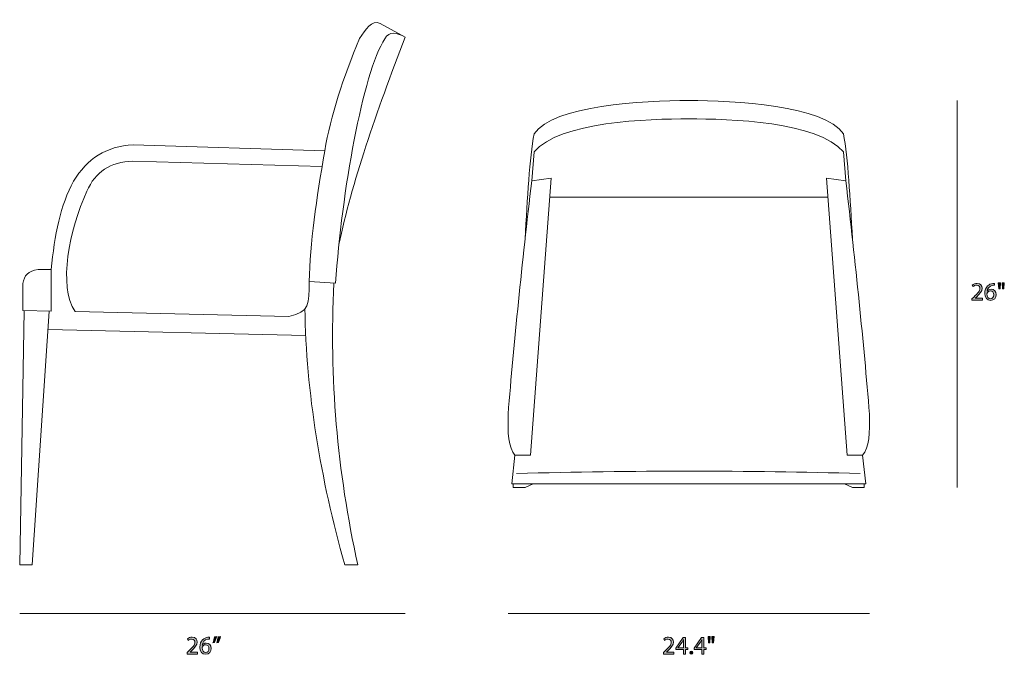
# Model space of a CAD drawing. Units: millimetres. Extents: x 8 to 290, y -165 to -21.
# Drawn here: x 127 to 290, y -165 to -60 of the extents above; entities that cross this region are included whole.
import ezdxf

# ---------------------------------------------------------------- set-up
doc = ezdxf.new("R2010")
doc.units = ezdxf.units.MM
doc.header["$MEASUREMENT"] = 0
doc.layers.add('Layer 3', color=7, linetype='Continuous', lineweight=0)

# ---------------------------------------------------------------- blocks, each defined once
blk = doc.blocks.new('Block_3')
at = {"layer": 'Layer 3', "transparency": 33554687}
h = blk.add_hatch(color=7, dxfattribs=at)
h.dxf.hatch_style = 2
edge = h.paths.add_edge_path()
edge.add_spline(control_points=[(233.28, -164.95), (233.28, -164.95), (233.28, -164.72), (233.28, -164.72), (233.28, -164.72), (233.57, -164.44), (233.57, -164.44), (234.28, -163.77), (234.59, -163.42), (234.6, -163), (234.6, -162.72), (234.46, -162.47), (234.05, -162.47), (233.8, -162.47), (233.59, -162.59), (233.47, -162.7), (233.47, -162.7), (233.35, -162.44), (233.35, -162.44), (233.54, -162.27), (233.81, -162.16), (234.13, -162.16), (234.72, -162.16), (234.97, -162.56), (234.97, -162.96), (234.97, -163.46), (234.6, -163.87), (234.02, -164.43), (234.02, -164.43), (233.8, -164.64), (233.8, -164.64), (233.8, -164.64), (233.8, -164.64), (233.8, -164.64), (233.8, -164.64), (235.04, -164.64), (235.04, -164.64), (235.04, -164.64), (235.04, -164.95), (235.04, -164.95), (235.04, -164.95), (233.28, -164.95), (233.28, -164.95)], knot_values=[0, 0, 0, 0, 1, 1, 1, 2, 2, 2, 3, 3, 3, 4, 4, 4, 5, 5, 5, 6, 6, 6, 7, 7, 7, 8, 8, 8, 9, 9, 9, 10, 10, 10, 11, 11, 11, 12, 12, 12, 13, 13, 13, 14, 14, 14, 14], degree=3, periodic=0)
h = blk.add_hatch(color=7, dxfattribs=at)
h.dxf.hatch_style = 2
edge = h.paths.add_edge_path()
edge.add_spline(control_points=[(236.6, -163.91), (236.6, -163.91), (236.6, -162.99), (236.6, -162.99), (236.6, -162.85), (236.61, -162.71), (236.62, -162.56), (236.62, -162.56), (236.6, -162.56), (236.6, -162.56), (236.52, -162.72), (236.45, -162.84), (236.38, -162.97), (236.38, -162.97), (235.7, -163.9), (235.7, -163.9), (235.7, -163.9), (235.7, -163.91), (235.7, -163.91), (235.7, -163.91), (236.6, -163.91), (236.6, -163.91)], knot_values=[0, 0, 0, 0, 1, 1, 1, 2, 2, 2, 3, 3, 3, 4, 4, 4, 5, 5, 5, 6, 6, 6, 7, 7, 7, 7], degree=3, periodic=0)
edge = h.paths.add_edge_path()
edge.add_spline(control_points=[(236.6, -164.95), (236.6, -164.95), (236.6, -164.2), (236.6, -164.2), (236.6, -164.2), (235.33, -164.2), (235.33, -164.2), (235.33, -164.2), (235.33, -163.96), (235.33, -163.96), (235.33, -163.96), (236.55, -162.2), (236.55, -162.2), (236.55, -162.2), (236.96, -162.2), (236.96, -162.2), (236.96, -162.2), (236.96, -163.91), (236.96, -163.91), (236.96, -163.91), (237.34, -163.91), (237.34, -163.91), (237.34, -163.91), (237.34, -164.2), (237.34, -164.2), (237.34, -164.2), (236.96, -164.2), (236.96, -164.2), (236.96, -164.2), (236.96, -164.95), (236.96, -164.95), (236.96, -164.95), (236.6, -164.95), (236.6, -164.95)], knot_values=[0, 0, 0, 0, 1, 1, 1, 2, 2, 2, 3, 3, 3, 4, 4, 4, 5, 5, 5, 6, 6, 6, 7, 7, 7, 8, 8, 8, 9, 9, 9, 10, 10, 10, 11, 11, 11, 11], degree=3, periodic=0)
h = blk.add_hatch(color=7, dxfattribs=at)
h.dxf.hatch_style = 2
edge = h.paths.add_edge_path()
edge.add_spline(control_points=[(239.65, -163.91), (239.65, -163.91), (239.65, -162.99), (239.65, -162.99), (239.65, -162.85), (239.66, -162.71), (239.66, -162.56), (239.66, -162.56), (239.65, -162.56), (239.65, -162.56), (239.57, -162.72), (239.5, -162.84), (239.42, -162.97), (239.42, -162.97), (238.75, -163.9), (238.75, -163.9), (238.75, -163.9), (238.75, -163.91), (238.75, -163.91), (238.75, -163.91), (239.65, -163.91), (239.65, -163.91)], knot_values=[0, 0, 0, 0, 1, 1, 1, 2, 2, 2, 3, 3, 3, 4, 4, 4, 5, 5, 5, 6, 6, 6, 7, 7, 7, 7], degree=3, periodic=0)
edge = h.paths.add_edge_path()
edge.add_spline(control_points=[(239.65, -164.95), (239.65, -164.95), (239.65, -164.2), (239.65, -164.2), (239.65, -164.2), (238.37, -164.2), (238.37, -164.2), (238.37, -164.2), (238.37, -163.96), (238.37, -163.96), (238.37, -163.96), (239.6, -162.2), (239.6, -162.2), (239.6, -162.2), (240, -162.2), (240, -162.2), (240, -162.2), (240, -163.91), (240, -163.91), (240, -163.91), (240.39, -163.91), (240.39, -163.91), (240.39, -163.91), (240.39, -164.2), (240.39, -164.2), (240.39, -164.2), (240, -164.2), (240, -164.2), (240, -164.2), (240, -164.95), (240, -164.95), (240, -164.95), (239.65, -164.95), (239.65, -164.95)], knot_values=[0, 0, 0, 0, 1, 1, 1, 2, 2, 2, 3, 3, 3, 4, 4, 4, 5, 5, 5, 6, 6, 6, 7, 7, 7, 8, 8, 8, 9, 9, 9, 10, 10, 10, 11, 11, 11, 11], degree=3, periodic=0)
h = blk.add_hatch(color=7, dxfattribs=at)
h.dxf.hatch_style = 2
edge = h.paths.add_edge_path()
edge.add_spline(control_points=[(241.7, -162.05), (241.7, -162.05), (241.62, -163.07), (241.62, -163.07), (241.62, -163.07), (241.4, -163.07), (241.4, -163.07), (241.4, -163.07), (241.33, -162.05), (241.33, -162.05), (241.33, -162.05), (241.7, -162.05), (241.7, -162.05)], knot_values=[0, 0, 0, 0, 1, 1, 1, 2, 2, 2, 3, 3, 3, 4, 4, 4, 4], degree=3, periodic=0)
edge = h.paths.add_edge_path()
edge.add_spline(control_points=[(241.07, -162.05), (241.07, -162.05), (240.99, -163.07), (240.99, -163.07), (240.99, -163.07), (240.77, -163.07), (240.77, -163.07), (240.77, -163.07), (240.7, -162.05), (240.7, -162.05), (240.7, -162.05), (241.07, -162.05), (241.07, -162.05)], knot_values=[0, 0, 0, 0, 1, 1, 1, 2, 2, 2, 3, 3, 3, 4, 4, 4, 4], degree=3, periodic=0)
h = blk.add_hatch(color=7, dxfattribs=at)
h.dxf.hatch_style = 2
edge = h.paths.add_edge_path()
edge.add_spline(control_points=[(237.65, -164.73), (237.65, -164.58), (237.76, -164.47), (237.91, -164.47), (238.06, -164.47), (238.16, -164.58), (238.16, -164.73), (238.16, -164.89), (238.06, -165), (237.9, -165), (237.76, -165), (237.65, -164.89), (237.65, -164.73)], knot_values=[0, 0, 0, 0, 1, 1, 1, 2, 2, 2, 3, 3, 3, 4, 4, 4, 4], degree=3, periodic=0)
at = {"layer": 'Layer 3'}
for points, knots in [([(233.28, -164.95), (233.28, -164.95), (233.28, -164.72), (233.28, -164.72), (233.28, -164.72), (233.57, -164.44), (233.57, -164.44), (234.28, -163.77), (234.59, -163.42), (234.6, -163), (234.6, -162.72), (234.46, -162.47), (234.05, -162.47), (233.8, -162.47), (233.59, -162.59), (233.47, -162.7), (233.47, -162.7), (233.35, -162.44), (233.35, -162.44), (233.54, -162.27), (233.81, -162.16), (234.13, -162.16), (234.72, -162.16), (234.97, -162.56), (234.97, -162.96), (234.97, -163.46), (234.6, -163.87), (234.02, -164.43), (234.02, -164.43), (233.8, -164.64), (233.8, -164.64), (233.8, -164.64), (233.8, -164.64), (233.8, -164.64), (233.8, -164.64), (235.04, -164.64), (235.04, -164.64), (235.04, -164.64), (235.04, -164.95), (235.04, -164.95), (235.04, -164.95), (233.28, -164.95), (233.28, -164.95)], [0, 0, 0, 0, 1, 1, 1, 2, 2, 2, 3, 3, 3, 4, 4, 4, 5, 5, 5, 6, 6, 6, 7, 7, 7, 8, 8, 8, 9, 9, 9, 10, 10, 10, 11, 11, 11, 12, 12, 12, 13, 13, 13, 14, 14, 14, 14]), ([(236.6, -164.95), (236.6, -164.95), (236.6, -164.2), (236.6, -164.2), (236.6, -164.2), (235.33, -164.2), (235.33, -164.2), (235.33, -164.2), (235.33, -163.96), (235.33, -163.96), (235.33, -163.96), (236.55, -162.2), (236.55, -162.2), (236.55, -162.2), (236.96, -162.2), (236.96, -162.2), (236.96, -162.2), (236.96, -163.91), (236.96, -163.91), (236.96, -163.91), (237.34, -163.91), (237.34, -163.91), (237.34, -163.91), (237.34, -164.2), (237.34, -164.2), (237.34, -164.2), (236.96, -164.2), (236.96, -164.2), (236.96, -164.2), (236.96, -164.95), (236.96, -164.95), (236.96, -164.95), (236.6, -164.95), (236.6, -164.95)], [0, 0, 0, 0, 1, 1, 1, 2, 2, 2, 3, 3, 3, 4, 4, 4, 5, 5, 5, 6, 6, 6, 7, 7, 7, 8, 8, 8, 9, 9, 9, 10, 10, 10, 11, 11, 11, 11]), ([(236.6, -163.91), (236.6, -163.91), (236.6, -162.99), (236.6, -162.99), (236.6, -162.85), (236.61, -162.71), (236.62, -162.56), (236.62, -162.56), (236.6, -162.56), (236.6, -162.56), (236.52, -162.72), (236.45, -162.84), (236.38, -162.97), (236.38, -162.97), (235.7, -163.9), (235.7, -163.9), (235.7, -163.9), (235.7, -163.91), (235.7, -163.91), (235.7, -163.91), (236.6, -163.91), (236.6, -163.91)], [0, 0, 0, 0, 1, 1, 1, 2, 2, 2, 3, 3, 3, 4, 4, 4, 5, 5, 5, 6, 6, 6, 7, 7, 7, 7]), ([(239.65, -164.95), (239.65, -164.95), (239.65, -164.2), (239.65, -164.2), (239.65, -164.2), (238.37, -164.2), (238.37, -164.2), (238.37, -164.2), (238.37, -163.96), (238.37, -163.96), (238.37, -163.96), (239.6, -162.2), (239.6, -162.2), (239.6, -162.2), (240, -162.2), (240, -162.2), (240, -162.2), (240, -163.91), (240, -163.91), (240, -163.91), (240.39, -163.91), (240.39, -163.91), (240.39, -163.91), (240.39, -164.2), (240.39, -164.2), (240.39, -164.2), (240, -164.2), (240, -164.2), (240, -164.2), (240, -164.95), (240, -164.95), (240, -164.95), (239.65, -164.95), (239.65, -164.95)], [0, 0, 0, 0, 1, 1, 1, 2, 2, 2, 3, 3, 3, 4, 4, 4, 5, 5, 5, 6, 6, 6, 7, 7, 7, 8, 8, 8, 9, 9, 9, 10, 10, 10, 11, 11, 11, 11]), ([(239.65, -163.91), (239.65, -163.91), (239.65, -162.99), (239.65, -162.99), (239.65, -162.85), (239.66, -162.71), (239.66, -162.56), (239.66, -162.56), (239.65, -162.56), (239.65, -162.56), (239.57, -162.72), (239.5, -162.84), (239.42, -162.97), (239.42, -162.97), (238.75, -163.9), (238.75, -163.9), (238.75, -163.9), (238.75, -163.91), (238.75, -163.91), (238.75, -163.91), (239.65, -163.91), (239.65, -163.91)], [0, 0, 0, 0, 1, 1, 1, 2, 2, 2, 3, 3, 3, 4, 4, 4, 5, 5, 5, 6, 6, 6, 7, 7, 7, 7]), ([(241.07, -162.05), (241.07, -162.05), (240.99, -163.07), (240.99, -163.07), (240.99, -163.07), (240.77, -163.07), (240.77, -163.07), (240.77, -163.07), (240.7, -162.05), (240.7, -162.05), (240.7, -162.05), (241.07, -162.05), (241.07, -162.05)], [0, 0, 0, 0, 1, 1, 1, 2, 2, 2, 3, 3, 3, 4, 4, 4, 4]), ([(241.7, -162.05), (241.7, -162.05), (241.62, -163.07), (241.62, -163.07), (241.62, -163.07), (241.4, -163.07), (241.4, -163.07), (241.4, -163.07), (241.33, -162.05), (241.33, -162.05), (241.33, -162.05), (241.7, -162.05), (241.7, -162.05)], [0, 0, 0, 0, 1, 1, 1, 2, 2, 2, 3, 3, 3, 4, 4, 4, 4]), ([(237.65, -164.73), (237.65, -164.58), (237.76, -164.47), (237.91, -164.47), (238.06, -164.47), (238.16, -164.58), (238.16, -164.73), (238.16, -164.89), (238.06, -165), (237.9, -165), (237.76, -165), (237.65, -164.89), (237.65, -164.73)], [0, 0, 0, 0, 1, 1, 1, 2, 2, 2, 3, 3, 3, 4, 4, 4, 4])]:
    blk.add_open_spline(points, degree=3, knots=knots, dxfattribs=at)
blk = doc.blocks.new('Block_2')
at = {"layer": 'Layer 3'}
blk.add_blockref('Block_3', (0, 0), dxfattribs=at)
blk = doc.blocks.new('Block_5')
at = {"layer": 'Layer 3', "transparency": 33554687}
h = blk.add_hatch(color=7, dxfattribs=at)
h.dxf.hatch_style = 2
edge = h.paths.add_edge_path()
edge.add_spline(control_points=[(284.46, -106.24), (284.46, -106.24), (284.46, -106.01), (284.46, -106.01), (284.46, -106.01), (284.75, -105.73), (284.75, -105.73), (285.45, -105.06), (285.77, -104.71), (285.77, -104.29), (285.77, -104.01), (285.64, -103.75), (285.23, -103.75), (284.98, -103.75), (284.77, -103.88), (284.64, -103.99), (284.64, -103.99), (284.52, -103.73), (284.52, -103.73), (284.72, -103.56), (284.99, -103.45), (285.3, -103.45), (285.9, -103.45), (286.15, -103.85), (286.15, -104.25), (286.15, -104.75), (285.78, -105.16), (285.2, -105.72), (285.2, -105.72), (284.98, -105.93), (284.98, -105.93), (284.98, -105.93), (284.98, -105.93), (284.98, -105.93), (284.98, -105.93), (286.21, -105.93), (286.21, -105.93), (286.21, -105.93), (286.21, -106.24), (286.21, -106.24), (286.21, -106.24), (284.46, -106.24), (284.46, -106.24)], knot_values=[0, 0, 0, 0, 1, 1, 1, 2, 2, 2, 3, 3, 3, 4, 4, 4, 5, 5, 5, 6, 6, 6, 7, 7, 7, 8, 8, 8, 9, 9, 9, 10, 10, 10, 11, 11, 11, 12, 12, 12, 13, 13, 13, 14, 14, 14, 14], degree=3, periodic=0)
h = blk.add_hatch(color=7, dxfattribs=at)
h.dxf.hatch_style = 2
edge = h.paths.add_edge_path()
edge.add_spline(control_points=[(288.09, -105.34), (288.09, -104.95), (287.87, -104.71), (287.53, -104.71), (287.3, -104.71), (287.09, -104.85), (286.99, -105.05), (286.97, -105.09), (286.95, -105.15), (286.95, -105.21), (286.96, -105.67), (287.17, -106), (287.56, -106), (287.88, -106), (288.09, -105.73), (288.09, -105.34)], knot_values=[0, 0, 0, 0, 1, 1, 1, 2, 2, 2, 3, 3, 3, 4, 4, 4, 5, 5, 5, 5], degree=3, periodic=0)
edge = h.paths.add_edge_path()
edge.add_spline(control_points=[(288.2, -103.75), (288.12, -103.75), (288.03, -103.75), (287.92, -103.77), (287.34, -103.87), (287.03, -104.3), (286.96, -104.75), (286.96, -104.75), (286.98, -104.75), (286.98, -104.75), (287.11, -104.58), (287.34, -104.43), (287.64, -104.43), (288.13, -104.43), (288.47, -104.78), (288.47, -105.32), (288.47, -105.82), (288.13, -106.29), (287.56, -106.29), (286.97, -106.29), (286.58, -105.83), (286.58, -105.12), (286.58, -104.58), (286.78, -104.15), (287.05, -103.88), (287.28, -103.65), (287.58, -103.51), (287.93, -103.47), (288.04, -103.45), (288.13, -103.45), (288.2, -103.45), (288.2, -103.45), (288.2, -103.75), (288.2, -103.75)], knot_values=[0, 0, 0, 0, 1, 1, 1, 2, 2, 2, 3, 3, 3, 4, 4, 4, 5, 5, 5, 6, 6, 6, 7, 7, 7, 8, 8, 8, 9, 9, 9, 10, 10, 10, 11, 11, 11, 11], degree=3, periodic=0)
h = blk.add_hatch(color=7, dxfattribs=at)
h.dxf.hatch_style = 2
edge = h.paths.add_edge_path()
edge.add_spline(control_points=[(289.82, -103.34), (289.82, -103.34), (289.75, -104.36), (289.75, -104.36), (289.75, -104.36), (289.53, -104.36), (289.53, -104.36), (289.53, -104.36), (289.46, -103.34), (289.46, -103.34), (289.46, -103.34), (289.82, -103.34), (289.82, -103.34)], knot_values=[0, 0, 0, 0, 1, 1, 1, 2, 2, 2, 3, 3, 3, 4, 4, 4, 4], degree=3, periodic=0)
edge = h.paths.add_edge_path()
edge.add_spline(control_points=[(289.19, -103.34), (289.19, -103.34), (289.12, -104.36), (289.12, -104.36), (289.12, -104.36), (288.89, -104.36), (288.89, -104.36), (288.89, -104.36), (288.83, -103.34), (288.83, -103.34), (288.83, -103.34), (289.19, -103.34), (289.19, -103.34)], knot_values=[0, 0, 0, 0, 1, 1, 1, 2, 2, 2, 3, 3, 3, 4, 4, 4, 4], degree=3, periodic=0)
at = {"layer": 'Layer 3'}
for points, knots in [([(284.46, -106.24), (284.46, -106.24), (284.46, -106.01), (284.46, -106.01), (284.46, -106.01), (284.75, -105.73), (284.75, -105.73), (285.45, -105.06), (285.77, -104.71), (285.77, -104.29), (285.77, -104.01), (285.64, -103.75), (285.23, -103.75), (284.98, -103.75), (284.77, -103.88), (284.64, -103.99), (284.64, -103.99), (284.52, -103.73), (284.52, -103.73), (284.72, -103.56), (284.99, -103.45), (285.3, -103.45), (285.9, -103.45), (286.15, -103.85), (286.15, -104.25), (286.15, -104.75), (285.78, -105.16), (285.2, -105.72), (285.2, -105.72), (284.98, -105.93), (284.98, -105.93), (284.98, -105.93), (284.98, -105.93), (284.98, -105.93), (284.98, -105.93), (286.21, -105.93), (286.21, -105.93), (286.21, -105.93), (286.21, -106.24), (286.21, -106.24), (286.21, -106.24), (284.46, -106.24), (284.46, -106.24)], [0, 0, 0, 0, 1, 1, 1, 2, 2, 2, 3, 3, 3, 4, 4, 4, 5, 5, 5, 6, 6, 6, 7, 7, 7, 8, 8, 8, 9, 9, 9, 10, 10, 10, 11, 11, 11, 12, 12, 12, 13, 13, 13, 14, 14, 14, 14]), ([(288.2, -103.75), (288.12, -103.75), (288.03, -103.75), (287.92, -103.77), (287.34, -103.87), (287.03, -104.3), (286.96, -104.75), (286.96, -104.75), (286.98, -104.75), (286.98, -104.75), (287.11, -104.58), (287.34, -104.43), (287.64, -104.43), (288.13, -104.43), (288.47, -104.78), (288.47, -105.32), (288.47, -105.82), (288.13, -106.29), (287.56, -106.29), (286.97, -106.29), (286.58, -105.83), (286.58, -105.12), (286.58, -104.58), (286.78, -104.15), (287.05, -103.88), (287.28, -103.65), (287.58, -103.51), (287.93, -103.47), (288.04, -103.45), (288.13, -103.45), (288.2, -103.45), (288.2, -103.45), (288.2, -103.75), (288.2, -103.75)], [0, 0, 0, 0, 1, 1, 1, 2, 2, 2, 3, 3, 3, 4, 4, 4, 5, 5, 5, 6, 6, 6, 7, 7, 7, 8, 8, 8, 9, 9, 9, 10, 10, 10, 11, 11, 11, 11]), ([(289.19, -103.34), (289.19, -103.34), (289.12, -104.36), (289.12, -104.36), (289.12, -104.36), (288.89, -104.36), (288.89, -104.36), (288.89, -104.36), (288.83, -103.34), (288.83, -103.34), (288.83, -103.34), (289.19, -103.34), (289.19, -103.34)], [0, 0, 0, 0, 1, 1, 1, 2, 2, 2, 3, 3, 3, 4, 4, 4, 4]), ([(289.82, -103.34), (289.82, -103.34), (289.75, -104.36), (289.75, -104.36), (289.75, -104.36), (289.53, -104.36), (289.53, -104.36), (289.53, -104.36), (289.46, -103.34), (289.46, -103.34), (289.46, -103.34), (289.82, -103.34), (289.82, -103.34)], [0, 0, 0, 0, 1, 1, 1, 2, 2, 2, 3, 3, 3, 4, 4, 4, 4]), ([(288.09, -105.34), (288.09, -104.95), (287.87, -104.71), (287.53, -104.71), (287.3, -104.71), (287.09, -104.85), (286.99, -105.05), (286.97, -105.09), (286.95, -105.15), (286.95, -105.21), (286.96, -105.67), (287.17, -106), (287.56, -106), (287.88, -106), (288.09, -105.73), (288.09, -105.34)], [0, 0, 0, 0, 1, 1, 1, 2, 2, 2, 3, 3, 3, 4, 4, 4, 5, 5, 5, 5])]:
    blk.add_open_spline(points, degree=3, knots=knots, dxfattribs=at)
blk = doc.blocks.new('Block_4')
at = {"layer": 'Layer 3'}
blk.add_blockref('Block_5', (0, 0), dxfattribs=at)
blk = doc.blocks.new('Block_7')
at = {"layer": 'Layer 3', "transparency": 33554687}
h = blk.add_hatch(color=7, dxfattribs=at)
h.dxf.hatch_style = 2
edge = h.paths.add_edge_path()
edge.add_spline(control_points=[(154.29, -164.95), (154.29, -164.95), (154.29, -164.72), (154.29, -164.72), (154.29, -164.72), (154.59, -164.44), (154.59, -164.44), (155.29, -163.77), (155.61, -163.42), (155.61, -163), (155.61, -162.72), (155.47, -162.47), (155.06, -162.47), (154.81, -162.47), (154.61, -162.59), (154.48, -162.7), (154.48, -162.7), (154.36, -162.44), (154.36, -162.44), (154.55, -162.27), (154.82, -162.16), (155.14, -162.16), (155.73, -162.16), (155.98, -162.56), (155.98, -162.96), (155.98, -163.46), (155.61, -163.87), (155.03, -164.43), (155.03, -164.43), (154.81, -164.64), (154.81, -164.64), (154.81, -164.64), (154.81, -164.64), (154.81, -164.64), (154.81, -164.64), (156.05, -164.64), (156.05, -164.64), (156.05, -164.64), (156.05, -164.95), (156.05, -164.95), (156.05, -164.95), (154.29, -164.95), (154.29, -164.95)], knot_values=[0, 0, 0, 0, 1, 1, 1, 2, 2, 2, 3, 3, 3, 4, 4, 4, 5, 5, 5, 6, 6, 6, 7, 7, 7, 8, 8, 8, 9, 9, 9, 10, 10, 10, 11, 11, 11, 12, 12, 12, 13, 13, 13, 14, 14, 14, 14], degree=3, periodic=0)
h = blk.add_hatch(color=7, dxfattribs=at)
h.dxf.hatch_style = 2
edge = h.paths.add_edge_path()
edge.add_spline(control_points=[(157.93, -164.05), (157.93, -163.66), (157.71, -163.42), (157.36, -163.42), (157.14, -163.42), (156.93, -163.56), (156.83, -163.76), (156.8, -163.8), (156.79, -163.86), (156.79, -163.92), (156.8, -164.38), (157, -164.71), (157.39, -164.71), (157.71, -164.71), (157.93, -164.45), (157.93, -164.05)], knot_values=[0, 0, 0, 0, 1, 1, 1, 2, 2, 2, 3, 3, 3, 4, 4, 4, 5, 5, 5, 5], degree=3, periodic=0)
edge = h.paths.add_edge_path()
edge.add_spline(control_points=[(158.04, -162.47), (157.96, -162.46), (157.86, -162.47), (157.76, -162.48), (157.17, -162.58), (156.86, -163.01), (156.8, -163.46), (156.8, -163.46), (156.81, -163.46), (156.81, -163.46), (156.94, -163.29), (157.17, -163.14), (157.48, -163.14), (157.96, -163.14), (158.31, -163.49), (158.31, -164.03), (158.31, -164.53), (157.96, -165), (157.39, -165), (156.8, -165), (156.42, -164.54), (156.42, -163.83), (156.42, -163.29), (156.61, -162.86), (156.88, -162.59), (157.11, -162.36), (157.42, -162.22), (157.76, -162.18), (157.87, -162.16), (157.97, -162.16), (158.04, -162.16), (158.04, -162.16), (158.04, -162.47), (158.04, -162.47)], knot_values=[0, 0, 0, 0, 1, 1, 1, 2, 2, 2, 3, 3, 3, 4, 4, 4, 5, 5, 5, 6, 6, 6, 7, 7, 7, 8, 8, 8, 9, 9, 9, 10, 10, 10, 11, 11, 11, 11], degree=3, periodic=0)
h = blk.add_hatch(color=7, dxfattribs=at)
h.dxf.hatch_style = 2
edge = h.paths.add_edge_path()
edge.add_spline(control_points=[(159.85, -162.05), (159.75, -162.41), (159.57, -162.86), (159.45, -163.06), (159.45, -163.06), (159.22, -163.09), (159.22, -163.09), (159.31, -162.84), (159.42, -162.4), (159.47, -162.09), (159.47, -162.09), (159.85, -162.05), (159.85, -162.05)], knot_values=[0, 0, 0, 0, 1, 1, 1, 2, 2, 2, 3, 3, 3, 4, 4, 4, 4], degree=3, periodic=0)
edge = h.paths.add_edge_path()
edge.add_spline(control_points=[(159.22, -162.05), (159.12, -162.41), (158.94, -162.86), (158.83, -163.06), (158.83, -163.06), (158.59, -163.09), (158.59, -163.09), (158.68, -162.84), (158.79, -162.4), (158.84, -162.09), (158.84, -162.09), (159.22, -162.05), (159.22, -162.05)], knot_values=[0, 0, 0, 0, 1, 1, 1, 2, 2, 2, 3, 3, 3, 4, 4, 4, 4], degree=3, periodic=0)
at = {"layer": 'Layer 3'}
for points, knots in [([(154.29, -164.95), (154.29, -164.95), (154.29, -164.72), (154.29, -164.72), (154.29, -164.72), (154.59, -164.44), (154.59, -164.44), (155.29, -163.77), (155.61, -163.42), (155.61, -163), (155.61, -162.72), (155.47, -162.47), (155.06, -162.47), (154.81, -162.47), (154.61, -162.59), (154.48, -162.7), (154.48, -162.7), (154.36, -162.44), (154.36, -162.44), (154.55, -162.27), (154.82, -162.16), (155.14, -162.16), (155.73, -162.16), (155.98, -162.56), (155.98, -162.96), (155.98, -163.46), (155.61, -163.87), (155.03, -164.43), (155.03, -164.43), (154.81, -164.64), (154.81, -164.64), (154.81, -164.64), (154.81, -164.64), (154.81, -164.64), (154.81, -164.64), (156.05, -164.64), (156.05, -164.64), (156.05, -164.64), (156.05, -164.95), (156.05, -164.95), (156.05, -164.95), (154.29, -164.95), (154.29, -164.95)], [0, 0, 0, 0, 1, 1, 1, 2, 2, 2, 3, 3, 3, 4, 4, 4, 5, 5, 5, 6, 6, 6, 7, 7, 7, 8, 8, 8, 9, 9, 9, 10, 10, 10, 11, 11, 11, 12, 12, 12, 13, 13, 13, 14, 14, 14, 14]), ([(158.04, -162.47), (157.96, -162.46), (157.86, -162.47), (157.76, -162.48), (157.17, -162.58), (156.86, -163.01), (156.8, -163.46), (156.8, -163.46), (156.81, -163.46), (156.81, -163.46), (156.94, -163.29), (157.17, -163.14), (157.48, -163.14), (157.96, -163.14), (158.31, -163.49), (158.31, -164.03), (158.31, -164.53), (157.96, -165), (157.39, -165), (156.8, -165), (156.42, -164.54), (156.42, -163.83), (156.42, -163.29), (156.61, -162.86), (156.88, -162.59), (157.11, -162.36), (157.42, -162.22), (157.76, -162.18), (157.87, -162.16), (157.97, -162.16), (158.04, -162.16), (158.04, -162.16), (158.04, -162.47), (158.04, -162.47)], [0, 0, 0, 0, 1, 1, 1, 2, 2, 2, 3, 3, 3, 4, 4, 4, 5, 5, 5, 6, 6, 6, 7, 7, 7, 8, 8, 8, 9, 9, 9, 10, 10, 10, 11, 11, 11, 11]), ([(159.22, -162.05), (159.12, -162.41), (158.94, -162.86), (158.83, -163.06), (158.83, -163.06), (158.59, -163.09), (158.59, -163.09), (158.68, -162.84), (158.79, -162.4), (158.84, -162.09), (158.84, -162.09), (159.22, -162.05), (159.22, -162.05)], [0, 0, 0, 0, 1, 1, 1, 2, 2, 2, 3, 3, 3, 4, 4, 4, 4]), ([(159.85, -162.05), (159.75, -162.41), (159.57, -162.86), (159.45, -163.06), (159.45, -163.06), (159.22, -163.09), (159.22, -163.09), (159.31, -162.84), (159.42, -162.4), (159.47, -162.09), (159.47, -162.09), (159.85, -162.05), (159.85, -162.05)], [0, 0, 0, 0, 1, 1, 1, 2, 2, 2, 3, 3, 3, 4, 4, 4, 4]), ([(157.93, -164.05), (157.93, -163.66), (157.71, -163.42), (157.36, -163.42), (157.14, -163.42), (156.93, -163.56), (156.83, -163.76), (156.8, -163.8), (156.79, -163.86), (156.79, -163.92), (156.8, -164.38), (157, -164.71), (157.39, -164.71), (157.71, -164.71), (157.93, -164.45), (157.93, -164.05)], [0, 0, 0, 0, 1, 1, 1, 2, 2, 2, 3, 3, 3, 4, 4, 4, 5, 5, 5, 5])]:
    blk.add_open_spline(points, degree=3, knots=knots, dxfattribs=at)
blk = doc.blocks.new('Block_6')
at = {"layer": 'Layer 3'}
blk.add_blockref('Block_7', (0, 0), dxfattribs=at)
blk = doc.blocks.new('Block_16')
at = {"layer": 'Layer 3', "color": 7, "lineweight": 18}
for points in [[(260.58, -89.15), (237.5, -89.15), (214.42, -89.15)], [(266.32, -131.93), (266.86, -136.73), (237.5, -136.73), (208.14, -136.73), (208.68, -131.93)], [(211.68, -136.73), (210.35, -137.34), (208.39, -137.34), (208.39, -136.73)], [(263.32, -136.73), (264.65, -137.34), (266.61, -137.34), (266.61, -136.73)]]:
    blk.add_lwpolyline(points, dxfattribs=at)
for points, knots in [([(264.65, -96.14), (264.28, -89.29), (263.88, -82.67), (263.16, -78.65), (259.98, -73.9), (245, -73.11), (237.5, -73.11), (230, -73.11), (215.02, -73.9), (211.84, -78.65), (211.12, -82.67), (210.72, -89.29), (210.35, -96.14)], [0, 0, 0, 0, 1, 1, 1, 2, 2, 2, 3, 3, 3, 4, 4, 4, 4]), ([(263.54, -86.43), (263.54, -86.43), (263.13, -81.65), (263.13, -81.65), (258.99, -76.56), (244.18, -76.16), (237.5, -76.16), (230.82, -76.16), (216.01, -76.56), (211.87, -81.65), (211.87, -81.65), (211.46, -86.43), (211.46, -86.43)], [0, 0, 0, 0, 1, 1, 1, 2, 2, 2, 3, 3, 3, 4, 4, 4, 4]), ([(211.24, -131.93), (211.24, -131.93), (208.68, -131.93), (208.68, -131.93), (207.57, -130.82), (207.46, -128.14), (207.54, -125.16), (208.48, -113.34), (209.85, -100.18), (211.46, -86.43), (211.46, -86.43), (214.66, -85.98), (214.66, -85.98), (214.66, -85.98), (211.24, -131.93), (211.24, -131.93)], [0, 0, 0, 0, 1, 1, 1, 2, 2, 2, 3, 3, 3, 4, 4, 4, 5, 5, 5, 5]), ([(263.76, -131.93), (263.76, -131.93), (266.32, -131.93), (266.32, -131.93), (267.43, -130.82), (267.54, -128.14), (267.46, -125.16), (266.52, -113.34), (265.15, -100.18), (263.54, -86.43), (263.54, -86.43), (260.34, -85.98), (260.34, -85.98), (260.34, -85.98), (263.76, -131.93), (263.76, -131.93)], [0, 0, 0, 0, 1, 1, 1, 2, 2, 2, 3, 3, 3, 4, 4, 4, 5, 5, 5, 5])]:
    blk.add_open_spline(points, degree=3, knots=knots, dxfattribs=at)
blk.add_open_spline([(208.94, -135), (228.18, -134.47), (247.17, -134.47), (265.9, -135)], degree=3, dxfattribs=at)
blk = doc.blocks.new('Block_17')
at = {"layer": 'Layer 3', "color": 7, "lineweight": 18}
blk.add_line((131.24, -111.11), (174.01, -112.1), dxfattribs=at)
blk.add_lwpolyline([(131.44, -108.04), (128.59, -150.18), (126.54, -150.18), (127.26, -107.95)], dxfattribs=at)
for points, knots in [([(190.46, -62.62), (190.46, -62.62), (186.31, -60.31), (186.31, -60.31), (184.91, -59.7), (183.92, -61.38), (182.88, -62.83), (180.21, -69.33), (178.12, -75.61), (177.13, -81.48), (175.73, -89.41), (174.71, -96.85), (174.55, -103.17), (174.55, -103.17), (178.94, -103.44), (178.94, -103.44), (179.95, -88.3), (183.42, -68.61), (187.09, -62.86), (187.83, -61.59), (189.06, -61.83), (190.46, -62.62)], [0, 0, 0, 0, 1, 1, 1, 2, 2, 2, 3, 3, 3, 4, 4, 4, 5, 5, 5, 6, 6, 6, 7, 7, 7, 7]), ([(177.13, -81.48), (177.13, -81.48), (145.35, -80.49), (145.35, -80.49), (140.89, -80.69), (137.67, -82.8), (135.49, -86.51), (133.31, -90.36), (132.29, -95.48), (131.78, -101.18)], [0, 0, 0, 0, 1, 1, 1, 2, 2, 2, 3, 3, 3, 3]), ([(174.55, -103.17), (174.55, -106.81), (174.61, -108.25), (171.18, -108.94), (171.18, -108.94), (135.72, -108.13), (135.72, -108.13), (132.92, -103.9), (134.72, -94.59), (137.7, -88.16), (139.03, -84.94), (141.61, -83.35), (145.28, -83.16), (145.28, -83.16), (176.69, -84.06), (176.69, -84.06)], [0, 0, 0, 0, 1, 1, 1, 2, 2, 2, 3, 3, 3, 4, 4, 4, 5, 5, 5, 5]), ([(131.78, -101.18), (131.78, -101.18), (129.58, -101.18), (129.58, -101.18), (127.97, -101.34), (127.26, -102.19), (127.08, -103.47), (127.08, -103.47), (127.08, -107.95), (127.08, -107.95), (127.08, -107.95), (131.78, -108.04), (131.78, -108.04), (131.78, -108.04), (131.78, -101.18), (131.78, -101.18)], [0, 0, 0, 0, 1, 1, 1, 2, 2, 2, 3, 3, 3, 4, 4, 4, 5, 5, 5, 5]), ([(173.83, -107.62), (174.06, -121.61), (176.41, -135.8), (180.44, -150.15), (180.44, -150.15), (182.61, -150.15), (182.61, -150.15), (179.18, -134.58), (177.86, -119.01), (178.64, -103.44)], [0, 0, 0, 0, 1, 1, 1, 2, 2, 2, 3, 3, 3, 3])]:
    blk.add_open_spline(points, degree=3, knots=knots, dxfattribs=at)
blk.add_open_spline([(179.48, -97.03), (181.57, -86.9), (185.67, -75.05), (190.46, -62.62)], degree=3, dxfattribs=at)

msp = doc.modelspace()

# ---------------------------------------------------------------- linework, layer by layer
at = {"layer": 'Layer 3', "color": 7, "lineweight": 18}
for p, q in [((282, -73.11), (282, -137.34)), ((190.46, -158.21), (126.54, -158.21)), ((267.48, -158.21), (207.52, -158.21))]:
    msp.add_line(p, q, dxfattribs=at)

# ---------------------------------------------------------------- block references
at = {"layer": 'Layer 3'}
for name in ['Block_17', 'Block_16', 'Block_4', 'Block_6', 'Block_2']:
    msp.add_blockref(name, (0, 0), dxfattribs=at)

doc.saveas('drawing.dxf')
